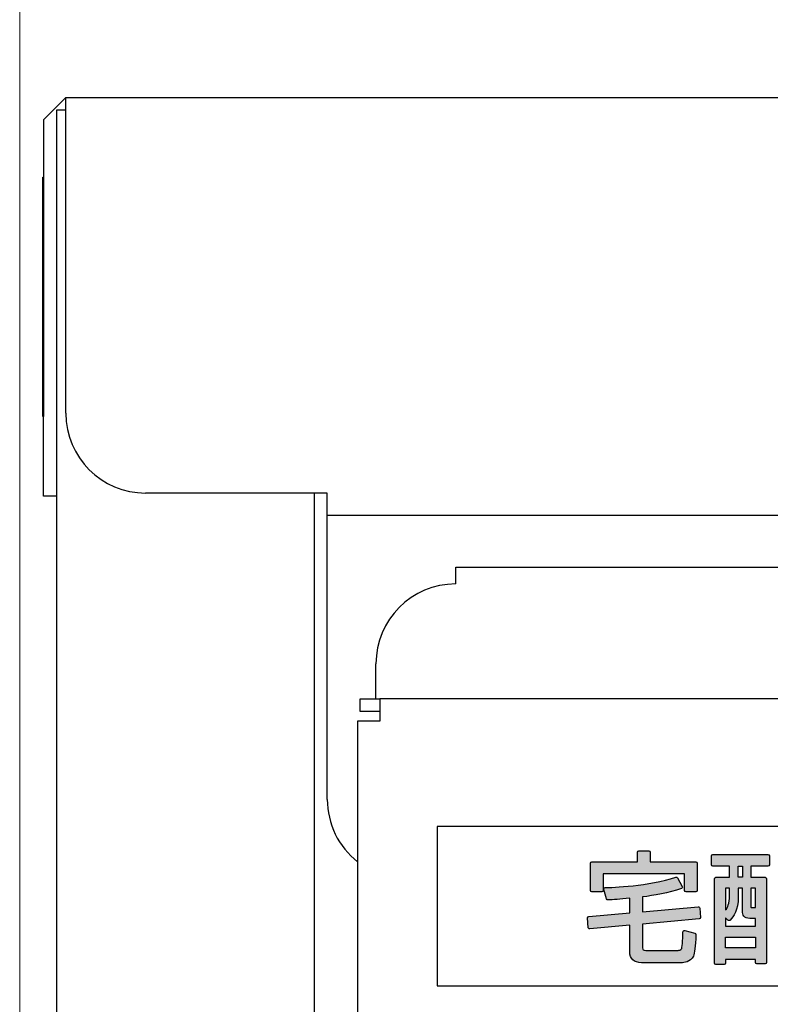
# Model space of a CAD drawing. Extents: x 0 to 1750, y 0 to 2612.
# Drawn here: x 162 to 186, y 377 to 408 of the extents above; entities that cross this region are included whole.
import ezdxf

# ---------------------------------------------------------------- set-up
doc = ezdxf.new("R2010")
doc.units = 0
doc.layers.add('YKK_12', color=2, linetype='CONTINUOUS', lineweight=13)
doc.layers.add('YKK_13', color=4, linetype='CONTINUOUS', lineweight=30)

msp = doc.modelspace()

# ---------------------------------------------------------------- hatches: boundary and pattern name
at = {"layer": 'YKK_13'}
h = msp.add_hatch(color=256, dxfattribs=at)
h.dxf.hatch_style = 2
edge = h.paths.add_edge_path()
edge.add_spline(control_points=[(180.45, 380.351), (180.45, 380.351), (180.761, 380.351), (180.761, 380.351), (180.785, 380.351), (180.805, 380.371), (180.805, 380.395), (180.805, 380.395), (180.805, 380.916), (180.805, 380.916), (180.805, 380.916), (183.359, 380.916), (183.359, 380.916), (183.359, 380.916), (183.359, 380.395), (183.359, 380.395), (183.359, 380.371), (183.378, 380.351), (183.403, 380.351), (183.403, 380.351), (183.713, 380.351), (183.713, 380.351), (183.738, 380.351), (183.757, 380.371), (183.757, 380.395), (183.757, 380.395), (183.757, 381.252), (183.757, 381.252), (183.757, 381.276), (183.738, 381.296), (183.713, 381.296), (183.713, 381.296), (182.283, 381.296), (182.283, 381.296), (182.283, 381.296), (182.283, 381.592), (182.283, 381.592), (182.283, 381.617), (182.263, 381.636), (182.239, 381.636), (182.239, 381.636), (181.925, 381.636), (181.925, 381.636), (181.9, 381.636), (181.881, 381.617), (181.881, 381.592), (181.881, 381.592), (181.881, 381.296), (181.881, 381.296), (181.881, 381.296), (180.45, 381.296), (180.45, 381.296), (180.426, 381.296), (180.406, 381.276), (180.406, 381.252), (180.406, 381.252), (180.406, 380.395), (180.406, 380.395), (180.406, 380.371), (180.426, 380.351), (180.45, 380.351)], knot_values=[0, 0, 0, 0, 1, 1, 1, 2, 2, 2, 3, 3, 3, 4, 4, 4, 5, 5, 5, 6, 6, 6, 7, 7, 7, 8, 8, 8, 9, 9, 9, 10, 10, 10, 11, 11, 11, 12, 12, 12, 13, 13, 13, 14, 14, 14, 15, 15, 15, 16, 16, 16, 17, 17, 17, 18, 18, 18, 19, 19, 19, 20, 20, 20, 20], degree=3, periodic=0)
at = {"layer": 'YKK_13', "linetype": 'ByBlock', "lineweight": -2}
h = msp.add_hatch(color=256, dxfattribs=at)
h.dxf.hatch_style = 2
edge = h.paths.add_edge_path()
edge.add_spline(control_points=[(180.45, 380.351), (180.45, 380.351), (180.761, 380.351), (180.761, 380.351), (180.785, 380.351), (180.805, 380.371), (180.805, 380.395), (180.805, 380.395), (180.805, 380.916), (180.805, 380.916), (180.805, 380.916), (183.359, 380.916), (183.359, 380.916), (183.359, 380.916), (183.359, 380.395), (183.359, 380.395), (183.359, 380.371), (183.378, 380.351), (183.403, 380.351), (183.403, 380.351), (183.713, 380.351), (183.713, 380.351), (183.738, 380.351), (183.757, 380.371), (183.757, 380.395), (183.757, 380.395), (183.757, 381.252), (183.757, 381.252), (183.757, 381.276), (183.738, 381.296), (183.713, 381.296), (183.713, 381.296), (182.283, 381.296), (182.283, 381.296), (182.283, 381.296), (182.283, 381.592), (182.283, 381.592), (182.283, 381.617), (182.263, 381.636), (182.239, 381.636), (182.239, 381.636), (181.925, 381.636), (181.925, 381.636), (181.9, 381.636), (181.881, 381.617), (181.881, 381.592), (181.881, 381.592), (181.881, 381.296), (181.881, 381.296), (181.881, 381.296), (180.45, 381.296), (180.45, 381.296), (180.426, 381.296), (180.406, 381.276), (180.406, 381.252), (180.406, 381.252), (180.406, 380.395), (180.406, 380.395), (180.406, 380.371), (180.426, 380.351), (180.45, 380.351)], knot_values=[0, 0, 0, 0, 1, 1, 1, 2, 2, 2, 3, 3, 3, 4, 4, 4, 5, 5, 5, 6, 6, 6, 7, 7, 7, 8, 8, 8, 9, 9, 9, 10, 10, 10, 11, 11, 11, 12, 12, 12, 13, 13, 13, 14, 14, 14, 15, 15, 15, 16, 16, 16, 17, 17, 17, 18, 18, 18, 19, 19, 19, 20, 20, 20, 20], degree=3, periodic=0)
h = msp.add_hatch(color=256, dxfattribs=at)
h.dxf.hatch_style = 2
edge = h.paths.add_edge_path()
edge.add_spline(control_points=[(185.974, 381.524), (185.974, 381.524), (184.246, 381.524), (184.246, 381.524), (184.221, 381.524), (184.201, 381.505), (184.201, 381.48), (184.201, 381.48), (184.201, 381.2), (184.201, 381.2), (184.201, 381.175), (184.221, 381.155), (184.246, 381.155), (184.246, 381.155), (184.766, 381.155), (184.766, 381.155), (184.766, 381.155), (184.766, 380.806), (184.766, 380.806), (184.766, 380.806), (184.339, 380.806), (184.339, 380.806), (184.315, 380.806), (184.295, 380.786), (184.295, 380.762), (184.295, 380.762), (184.295, 378.12), (184.295, 378.12), (184.295, 378.095), (184.315, 378.076), (184.339, 378.076), (184.339, 378.076), (184.601, 378.076), (184.601, 378.076), (184.625, 378.076), (184.645, 378.095), (184.645, 378.12), (184.645, 378.12), (184.645, 378.229), (184.645, 378.229), (184.645, 378.229), (185.578, 378.229), (185.578, 378.229), (185.578, 378.229), (185.578, 378.139), (185.578, 378.139), (185.578, 378.114), (185.598, 378.094), (185.623, 378.094), (185.623, 378.094), (185.884, 378.094), (185.884, 378.094), (185.909, 378.094), (185.929, 378.114), (185.929, 378.139), (185.929, 378.139), (185.929, 380.762), (185.929, 380.762), (185.929, 380.786), (185.909, 380.806), (185.884, 380.806), (185.884, 380.806), (185.438, 380.806), (185.438, 380.806), (185.438, 380.806), (185.438, 381.155), (185.438, 381.155), (185.438, 381.155), (185.974, 381.155), (185.974, 381.155), (185.999, 381.155), (186.018, 381.175), (186.018, 381.2), (186.018, 381.2), (186.018, 381.48), (186.018, 381.48), (186.018, 381.505), (185.999, 381.524), (185.974, 381.524)], knot_values=[0, 0, 0, 0, 1, 1, 1, 2, 2, 2, 3, 3, 3, 4, 4, 4, 5, 5, 5, 6, 6, 6, 7, 7, 7, 8, 8, 8, 9, 9, 9, 10, 10, 10, 11, 11, 11, 12, 12, 12, 13, 13, 13, 14, 14, 14, 15, 15, 15, 16, 16, 16, 17, 17, 17, 18, 18, 18, 19, 19, 19, 20, 20, 20, 21, 21, 21, 22, 22, 22, 23, 23, 23, 24, 24, 24, 25, 25, 25, 26, 26, 26, 26], degree=3, periodic=0)
edge = h.paths.add_edge_path()
edge.add_spline(control_points=[(185.438, 379.908), (185.438, 379.908), (185.438, 380.467), (185.438, 380.467), (185.438, 380.467), (185.578, 380.467), (185.578, 380.467), (185.578, 380.467), (185.578, 379.859), (185.578, 379.859), (185.578, 379.859), (185.484, 379.859), (185.484, 379.859), (185.462, 379.859), (185.45, 379.86), (185.445, 379.86), (185.443, 379.86), (185.442, 379.86), (185.442, 379.859), (185.44, 379.864), (185.438, 379.881), (185.438, 379.908)], knot_values=[0, 0, 0, 0, 1, 1, 1, 2, 2, 2, 3, 3, 3, 4, 4, 4, 5, 5, 5, 6, 6, 6, 7, 7, 7, 7], degree=3, periodic=0)
h.paths.add_polyline_path([(185.578, 378.929), (185.578, 378.598), (184.645, 378.598), (184.645, 378.929)])
edge = h.paths.add_edge_path()
edge.add_spline(control_points=[(185.042, 380.215), (185.042, 380.215), (185.042, 380.467), (185.042, 380.467), (185.042, 380.467), (185.171, 380.467), (185.171, 380.467), (185.171, 380.467), (185.171, 379.755), (185.171, 379.755), (185.171, 379.614), (185.21, 379.52), (185.402, 379.52), (185.402, 379.52), (185.578, 379.52), (185.578, 379.52), (185.578, 379.52), (185.578, 379.279), (185.578, 379.279), (185.578, 379.279), (184.645, 379.279), (184.645, 379.279), (184.645, 379.279), (184.645, 379.54), (184.645, 379.54), (184.645, 379.54), (184.718, 379.46), (184.718, 379.46), (184.726, 379.451), (184.741, 379.448), (184.753, 379.448), (184.766, 379.448), (184.78, 379.456), (184.788, 379.465), (184.901, 379.59), (185.042, 379.745), (185.042, 380.215)], knot_values=[0, 0, 0, 0, 1, 1, 1, 2, 2, 2, 3, 3, 3, 4, 4, 4, 5, 5, 5, 6, 6, 6, 7, 7, 7, 8, 8, 8, 9, 9, 9, 10, 10, 10, 11, 11, 11, 12, 12, 12, 12], degree=3, periodic=0)
h.paths.add_polyline_path([(185.042, 380.806), (185.042, 381.155), (185.171, 381.155), (185.171, 380.806)])
edge = h.paths.add_edge_path()
edge.add_spline(control_points=[(184.645, 379.782), (184.645, 379.782), (184.645, 380.467), (184.645, 380.467), (184.645, 380.467), (184.766, 380.467), (184.766, 380.467), (184.766, 380.467), (184.766, 380.23), (184.766, 380.23), (184.766, 379.98), (184.707, 379.857), (184.645, 379.782)], knot_values=[0, 0, 0, 0, 1, 1, 1, 2, 2, 2, 3, 3, 3, 4, 4, 4, 4], degree=3, periodic=0)
at = {"layer": 'YKK_13'}
h = msp.add_hatch(color=256, dxfattribs=at)
h.dxf.hatch_style = 2
edge = h.paths.add_edge_path()
edge.add_spline(control_points=[(183.817, 379.875), (183.808, 379.882), (183.796, 379.886), (183.784, 379.885), (183.784, 379.885), (182.04, 379.728), (182.04, 379.728), (182.04, 379.728), (182.04, 380.191), (182.04, 380.191), (182.381, 380.236), (182.863, 380.311), (183.26, 380.455), (183.273, 380.459), (183.282, 380.468), (183.287, 380.48), (183.291, 380.492), (183.29, 380.506), (183.284, 380.517), (183.284, 380.517), (183.134, 380.79), (183.134, 380.79), (183.124, 380.809), (183.102, 380.818), (183.081, 380.811), (182.243, 380.523), (181.088, 380.488), (180.865, 380.484), (180.851, 380.484), (180.838, 380.477), (180.83, 380.466), (180.822, 380.455), (180.819, 380.441), (180.823, 380.428), (180.823, 380.428), (180.909, 380.128), (180.909, 380.128), (180.915, 380.109), (180.932, 380.093), (180.954, 380.096), (181.123, 380.106), (181.314, 380.117), (181.637, 380.148), (181.637, 380.148), (181.637, 379.694), (181.637, 379.694), (181.637, 379.694), (180.349, 379.578), (180.349, 379.578), (180.325, 379.576), (180.307, 379.555), (180.309, 379.531), (180.309, 379.531), (180.335, 379.227), (180.335, 379.227), (180.336, 379.216), (180.342, 379.205), (180.351, 379.197), (180.36, 379.19), (180.371, 379.187), (180.383, 379.187), (180.383, 379.187), (181.637, 379.303), (181.637, 379.303), (181.637, 379.303), (181.637, 378.472), (181.637, 378.472), (181.637, 378.257), (181.775, 378.128), (182.007, 378.128), (182.007, 378.128), (183.264, 378.128), (183.264, 378.128), (183.328, 378.128), (183.543, 378.143), (183.634, 378.334), (183.676, 378.43), (183.699, 378.626), (183.712, 379.013), (183.713, 379.033), (183.699, 379.052), (183.679, 379.057), (183.679, 379.057), (183.361, 379.136), (183.361, 379.136), (183.348, 379.139), (183.334, 379.136), (183.323, 379.127), (183.312, 379.119), (183.306, 379.106), (183.306, 379.093), (183.306, 378.988), (183.287, 378.63), (183.267, 378.575), (183.248, 378.519), (183.174, 378.516), (183.159, 378.516), (183.159, 378.516), (182.145, 378.516), (182.145, 378.516), (182.059, 378.516), (182.04, 378.529), (182.04, 378.591), (182.04, 378.591), (182.04, 379.341), (182.04, 379.341), (182.04, 379.341), (183.814, 379.502), (183.814, 379.502), (183.839, 379.504), (183.856, 379.525), (183.855, 379.549), (183.855, 379.549), (183.832, 379.844), (183.832, 379.844), (183.831, 379.856), (183.826, 379.867), (183.817, 379.875)], knot_values=[0, 0, 0, 0, 1, 1, 1, 2, 2, 2, 3, 3, 3, 4, 4, 4, 5, 5, 5, 6, 6, 6, 7, 7, 7, 8, 8, 8, 9, 9, 9, 10, 10, 10, 11, 11, 11, 12, 12, 12, 13, 13, 13, 14, 14, 14, 15, 15, 15, 16, 16, 16, 17, 17, 17, 18, 18, 18, 19, 19, 19, 20, 20, 20, 21, 21, 21, 22, 22, 22, 23, 23, 23, 24, 24, 24, 25, 25, 25, 26, 26, 26, 27, 27, 27, 28, 28, 28, 29, 29, 29, 30, 30, 30, 31, 31, 31, 32, 32, 32, 33, 33, 33, 34, 34, 34, 35, 35, 35, 36, 36, 36, 37, 37, 37, 38, 38, 38, 39, 39, 39, 39], degree=3, periodic=0)
at = {"layer": 'YKK_13', "linetype": 'ByBlock', "lineweight": -2}
h = msp.add_hatch(color=256, dxfattribs=at)
h.dxf.hatch_style = 2
edge = h.paths.add_edge_path()
edge.add_spline(control_points=[(183.817, 379.875), (183.808, 379.882), (183.796, 379.886), (183.784, 379.885), (183.784, 379.885), (182.04, 379.728), (182.04, 379.728), (182.04, 379.728), (182.04, 380.191), (182.04, 380.191), (182.381, 380.236), (182.863, 380.311), (183.26, 380.455), (183.273, 380.459), (183.282, 380.468), (183.287, 380.48), (183.291, 380.492), (183.29, 380.506), (183.284, 380.517), (183.284, 380.517), (183.134, 380.79), (183.134, 380.79), (183.124, 380.809), (183.102, 380.818), (183.081, 380.811), (182.243, 380.523), (181.088, 380.488), (180.865, 380.484), (180.851, 380.484), (180.838, 380.477), (180.83, 380.466), (180.822, 380.455), (180.819, 380.441), (180.823, 380.428), (180.823, 380.428), (180.909, 380.128), (180.909, 380.128), (180.915, 380.109), (180.932, 380.093), (180.954, 380.096), (181.123, 380.106), (181.314, 380.117), (181.637, 380.148), (181.637, 380.148), (181.637, 379.694), (181.637, 379.694), (181.637, 379.694), (180.349, 379.578), (180.349, 379.578), (180.325, 379.576), (180.307, 379.555), (180.309, 379.531), (180.309, 379.531), (180.335, 379.227), (180.335, 379.227), (180.336, 379.216), (180.342, 379.205), (180.351, 379.197), (180.36, 379.19), (180.371, 379.187), (180.383, 379.187), (180.383, 379.187), (181.637, 379.303), (181.637, 379.303), (181.637, 379.303), (181.637, 378.472), (181.637, 378.472), (181.637, 378.257), (181.775, 378.128), (182.007, 378.128), (182.007, 378.128), (183.264, 378.128), (183.264, 378.128), (183.328, 378.128), (183.543, 378.143), (183.634, 378.334), (183.676, 378.43), (183.699, 378.626), (183.712, 379.013), (183.713, 379.033), (183.699, 379.052), (183.679, 379.057), (183.679, 379.057), (183.361, 379.136), (183.361, 379.136), (183.348, 379.139), (183.334, 379.136), (183.323, 379.127), (183.312, 379.119), (183.306, 379.106), (183.306, 379.093), (183.306, 378.988), (183.287, 378.63), (183.267, 378.575), (183.248, 378.519), (183.174, 378.516), (183.159, 378.516), (183.159, 378.516), (182.145, 378.516), (182.145, 378.516), (182.059, 378.516), (182.04, 378.529), (182.04, 378.591), (182.04, 378.591), (182.04, 379.341), (182.04, 379.341), (182.04, 379.341), (183.814, 379.502), (183.814, 379.502), (183.839, 379.504), (183.856, 379.525), (183.855, 379.549), (183.855, 379.549), (183.832, 379.844), (183.832, 379.844), (183.831, 379.856), (183.826, 379.867), (183.817, 379.875)], knot_values=[0, 0, 0, 0, 1, 1, 1, 2, 2, 2, 3, 3, 3, 4, 4, 4, 5, 5, 5, 6, 6, 6, 7, 7, 7, 8, 8, 8, 9, 9, 9, 10, 10, 10, 11, 11, 11, 12, 12, 12, 13, 13, 13, 14, 14, 14, 15, 15, 15, 16, 16, 16, 17, 17, 17, 18, 18, 18, 19, 19, 19, 20, 20, 20, 21, 21, 21, 22, 22, 22, 23, 23, 23, 24, 24, 24, 25, 25, 25, 26, 26, 26, 27, 27, 27, 28, 28, 28, 29, 29, 29, 30, 30, 30, 31, 31, 31, 32, 32, 32, 33, 33, 33, 34, 34, 34, 35, 35, 35, 36, 36, 36, 37, 37, 37, 38, 38, 38, 39, 39, 39, 39], degree=3, periodic=0)

# ---------------------------------------------------------------- linework, layer by layer
at = {"layer": 'YKK_12'}
msp.add_line((162.5, 409.25), (162.5, 171.25), dxfattribs=at)
at = {"layer": 'YKK_13', "linetype": 'ByBlock', "lineweight": -2}
for p, q in [((163.95, 405.25), (163.25, 404.55)), ((163.95, 404.55), (163.95, 405.25)), ((163.95, 405.25), (348.25, 405.25)), ((163.943, 404.85), (163.65, 404.85)), ((163.65, 404.85), (163.65, 395.25)), ((163.25, 404.55), (163.25, 395.25)), ((163.95, 395.35), (163.95, 404.55)), ((163.225, 402.25), (163.225, 402.75)), ((163.225, 402.75), (163.25, 402.75)), ((163.225, 395.75), (163.225, 402.25)), ((163.225, 395.25), (163.225, 395.75)), ((163.25, 395.25), (163.225, 395.25)), ((163.25, 392.75), (163.25, 395.25)), ((163.65, 395.25), (163.65, 393.686)), ((163.65, 393.686), (163.65, 175.7)), ((163.65, 392.75), (163.25, 392.75)), ((172.15, 392.85), (166.45, 392.85)), ((171.75, 183.2), (171.75, 392.85)), ((172.15, 392.15), (172.15, 392.85)), ((339.35, 392.15), (172.15, 392.15)), ((172.15, 391.85), (172.15, 392.15)), ((172.15, 383.25), (172.15, 391.85)), ((176.177, 390), (176.177, 390.525)), ((176.177, 390.525), (333.15, 390.525)), ((173.677, 386.7), (173.677, 387.5)), ((173.177, 386), (173.177, 386.4)), ((173.177, 386.4), (173.8, 386.4)), ((173.677, 386.4), (173.677, 386.7)), ((337.65, 386.4), (173.8, 386.4)), ((173.8, 386.4), (173.8, 385.7)), ((173.8, 386), (173.177, 386)), ((173.8, 385.7), (173.1, 385.7)), ((173.1, 385.7), (173.1, 185.1)), ((205.6, 382.4), (175.6, 382.4)), ((175.6, 382.4), (175.6, 377.4)), ((175.6, 377.4), (205.6, 377.4))]:
    msp.add_line(p, q, dxfattribs=at)
for points in [[(185.042, 380.806), (185.042, 381.155), (185.171, 381.155), (185.171, 380.806), (185.042, 380.806)], [(185.578, 378.929), (185.578, 378.598), (184.645, 378.598), (184.645, 378.929), (185.578, 378.929)]]:
    msp.add_lwpolyline(points, dxfattribs=at)
for centre, start, end in [((166.45, 395.35), 180, 270), ((176.177, 387.5), 90, 180), ((174.65, 383.25), 180, 231.6839)]:
    msp.add_arc(centre, 2.5, start, end, dxfattribs=at)
for points, knots in [([(180.45, 380.351), (180.45, 380.351), (180.761, 380.351), (180.761, 380.351), (180.785, 380.351), (180.805, 380.371), (180.805, 380.395), (180.805, 380.395), (180.805, 380.916), (180.805, 380.916), (180.805, 380.916), (183.359, 380.916), (183.359, 380.916), (183.359, 380.916), (183.359, 380.395), (183.359, 380.395), (183.359, 380.371), (183.378, 380.351), (183.403, 380.351), (183.403, 380.351), (183.713, 380.351), (183.713, 380.351), (183.738, 380.351), (183.757, 380.371), (183.757, 380.395), (183.757, 380.395), (183.757, 381.252), (183.757, 381.252), (183.757, 381.276), (183.738, 381.296), (183.713, 381.296), (183.713, 381.296), (182.283, 381.296), (182.283, 381.296), (182.283, 381.296), (182.283, 381.592), (182.283, 381.592), (182.283, 381.617), (182.263, 381.636), (182.239, 381.636), (182.239, 381.636), (181.925, 381.636), (181.925, 381.636), (181.9, 381.636), (181.881, 381.617), (181.881, 381.592), (181.881, 381.592), (181.881, 381.296), (181.881, 381.296), (181.881, 381.296), (180.45, 381.296), (180.45, 381.296), (180.426, 381.296), (180.406, 381.276), (180.406, 381.252), (180.406, 381.252), (180.406, 380.395), (180.406, 380.395), (180.406, 380.371), (180.426, 380.351), (180.45, 380.351)], [0, 0, 0, 0, 1, 1, 1, 2, 2, 2, 3, 3, 3, 4, 4, 4, 5, 5, 5, 6, 6, 6, 7, 7, 7, 8, 8, 8, 9, 9, 9, 10, 10, 10, 11, 11, 11, 12, 12, 12, 13, 13, 13, 14, 14, 14, 15, 15, 15, 16, 16, 16, 17, 17, 17, 18, 18, 18, 19, 19, 19, 20, 20, 20, 20]), ([(185.974, 381.524), (185.974, 381.524), (184.246, 381.524), (184.246, 381.524), (184.221, 381.524), (184.201, 381.505), (184.201, 381.48), (184.201, 381.48), (184.201, 381.2), (184.201, 381.2), (184.201, 381.175), (184.221, 381.155), (184.246, 381.155), (184.246, 381.155), (184.766, 381.155), (184.766, 381.155), (184.766, 381.155), (184.766, 380.806), (184.766, 380.806), (184.766, 380.806), (184.339, 380.806), (184.339, 380.806), (184.315, 380.806), (184.295, 380.786), (184.295, 380.762), (184.295, 380.762), (184.295, 378.12), (184.295, 378.12), (184.295, 378.095), (184.315, 378.076), (184.339, 378.076), (184.339, 378.076), (184.601, 378.076), (184.601, 378.076), (184.625, 378.076), (184.645, 378.095), (184.645, 378.12), (184.645, 378.12), (184.645, 378.229), (184.645, 378.229), (184.645, 378.229), (185.578, 378.229), (185.578, 378.229), (185.578, 378.229), (185.578, 378.139), (185.578, 378.139), (185.578, 378.114), (185.598, 378.094), (185.623, 378.094), (185.623, 378.094), (185.884, 378.094), (185.884, 378.094), (185.909, 378.094), (185.929, 378.114), (185.929, 378.139), (185.929, 378.139), (185.929, 380.762), (185.929, 380.762), (185.929, 380.786), (185.909, 380.806), (185.884, 380.806), (185.884, 380.806), (185.438, 380.806), (185.438, 380.806), (185.438, 380.806), (185.438, 381.155), (185.438, 381.155), (185.438, 381.155), (185.974, 381.155), (185.974, 381.155), (185.999, 381.155), (186.018, 381.175), (186.018, 381.2), (186.018, 381.2), (186.018, 381.48), (186.018, 381.48), (186.018, 381.505), (185.999, 381.524), (185.974, 381.524)], [0, 0, 0, 0, 1, 1, 1, 2, 2, 2, 3, 3, 3, 4, 4, 4, 5, 5, 5, 6, 6, 6, 7, 7, 7, 8, 8, 8, 9, 9, 9, 10, 10, 10, 11, 11, 11, 12, 12, 12, 13, 13, 13, 14, 14, 14, 15, 15, 15, 16, 16, 16, 17, 17, 17, 18, 18, 18, 19, 19, 19, 20, 20, 20, 21, 21, 21, 22, 22, 22, 23, 23, 23, 24, 24, 24, 25, 25, 25, 26, 26, 26, 26]), ([(183.817, 379.875), (183.808, 379.882), (183.796, 379.886), (183.784, 379.885), (183.784, 379.885), (182.04, 379.728), (182.04, 379.728), (182.04, 379.728), (182.04, 380.191), (182.04, 380.191), (182.381, 380.236), (182.863, 380.311), (183.26, 380.455), (183.273, 380.459), (183.282, 380.468), (183.287, 380.48), (183.291, 380.492), (183.29, 380.506), (183.284, 380.517), (183.284, 380.517), (183.134, 380.79), (183.134, 380.79), (183.124, 380.809), (183.102, 380.818), (183.081, 380.811), (182.243, 380.523), (181.088, 380.488), (180.865, 380.484), (180.851, 380.484), (180.838, 380.477), (180.83, 380.466), (180.822, 380.455), (180.819, 380.441), (180.823, 380.428), (180.823, 380.428), (180.909, 380.128), (180.909, 380.128), (180.915, 380.109), (180.932, 380.093), (180.954, 380.096), (181.123, 380.106), (181.314, 380.117), (181.637, 380.148), (181.637, 380.148), (181.637, 379.694), (181.637, 379.694), (181.637, 379.694), (180.349, 379.578), (180.349, 379.578), (180.325, 379.576), (180.307, 379.555), (180.309, 379.531), (180.309, 379.531), (180.335, 379.227), (180.335, 379.227), (180.336, 379.216), (180.342, 379.205), (180.351, 379.197), (180.36, 379.19), (180.371, 379.187), (180.383, 379.187), (180.383, 379.187), (181.637, 379.303), (181.637, 379.303), (181.637, 379.303), (181.637, 378.472), (181.637, 378.472), (181.637, 378.257), (181.775, 378.128), (182.007, 378.128), (182.007, 378.128), (183.264, 378.128), (183.264, 378.128), (183.328, 378.128), (183.543, 378.143), (183.634, 378.334), (183.676, 378.43), (183.699, 378.626), (183.712, 379.013), (183.713, 379.033), (183.699, 379.052), (183.679, 379.057), (183.679, 379.057), (183.361, 379.136), (183.361, 379.136), (183.348, 379.139), (183.334, 379.136), (183.323, 379.127), (183.312, 379.119), (183.306, 379.106), (183.306, 379.093), (183.306, 378.988), (183.287, 378.63), (183.267, 378.575), (183.248, 378.519), (183.174, 378.516), (183.159, 378.516), (183.159, 378.516), (182.145, 378.516), (182.145, 378.516), (182.059, 378.516), (182.04, 378.529), (182.04, 378.591), (182.04, 378.591), (182.04, 379.341), (182.04, 379.341), (182.04, 379.341), (183.814, 379.502), (183.814, 379.502), (183.839, 379.504), (183.856, 379.525), (183.855, 379.549), (183.855, 379.549), (183.832, 379.844), (183.832, 379.844), (183.831, 379.856), (183.826, 379.867), (183.817, 379.875)], [0, 0, 0, 0, 1, 1, 1, 2, 2, 2, 3, 3, 3, 4, 4, 4, 5, 5, 5, 6, 6, 6, 7, 7, 7, 8, 8, 8, 9, 9, 9, 10, 10, 10, 11, 11, 11, 12, 12, 12, 13, 13, 13, 14, 14, 14, 15, 15, 15, 16, 16, 16, 17, 17, 17, 18, 18, 18, 19, 19, 19, 20, 20, 20, 21, 21, 21, 22, 22, 22, 23, 23, 23, 24, 24, 24, 25, 25, 25, 26, 26, 26, 27, 27, 27, 28, 28, 28, 29, 29, 29, 30, 30, 30, 31, 31, 31, 32, 32, 32, 33, 33, 33, 34, 34, 34, 35, 35, 35, 36, 36, 36, 37, 37, 37, 38, 38, 38, 39, 39, 39, 39]), ([(185.042, 380.215), (185.042, 380.215), (185.042, 380.467), (185.042, 380.467), (185.042, 380.467), (185.171, 380.467), (185.171, 380.467), (185.171, 380.467), (185.171, 379.755), (185.171, 379.755), (185.171, 379.614), (185.21, 379.52), (185.402, 379.52), (185.402, 379.52), (185.578, 379.52), (185.578, 379.52), (185.578, 379.52), (185.578, 379.279), (185.578, 379.279), (185.578, 379.279), (184.645, 379.279), (184.645, 379.279), (184.645, 379.279), (184.645, 379.54), (184.645, 379.54), (184.645, 379.54), (184.718, 379.46), (184.718, 379.46), (184.726, 379.451), (184.741, 379.448), (184.753, 379.448), (184.766, 379.448), (184.78, 379.456), (184.788, 379.465), (184.901, 379.59), (185.042, 379.745), (185.042, 380.215)], [0, 0, 0, 0, 1, 1, 1, 2, 2, 2, 3, 3, 3, 4, 4, 4, 5, 5, 5, 6, 6, 6, 7, 7, 7, 8, 8, 8, 9, 9, 9, 10, 10, 10, 11, 11, 11, 12, 12, 12, 12]), ([(184.645, 379.782), (184.645, 379.782), (184.645, 380.467), (184.645, 380.467), (184.645, 380.467), (184.766, 380.467), (184.766, 380.467), (184.766, 380.467), (184.766, 380.23), (184.766, 380.23), (184.766, 379.98), (184.707, 379.857), (184.645, 379.782)], [0, 0, 0, 0, 1, 1, 1, 2, 2, 2, 3, 3, 3, 4, 4, 4, 4]), ([(185.438, 379.908), (185.438, 379.908), (185.438, 380.467), (185.438, 380.467), (185.438, 380.467), (185.578, 380.467), (185.578, 380.467), (185.578, 380.467), (185.578, 379.859), (185.578, 379.859), (185.578, 379.859), (185.484, 379.859), (185.484, 379.859), (185.462, 379.859), (185.45, 379.86), (185.445, 379.86), (185.443, 379.86), (185.442, 379.86), (185.442, 379.859), (185.44, 379.864), (185.438, 379.881), (185.438, 379.908)], [0, 0, 0, 0, 1, 1, 1, 2, 2, 2, 3, 3, 3, 4, 4, 4, 5, 5, 5, 6, 6, 6, 7, 7, 7, 7])]:
    msp.add_open_spline(points, degree=3, knots=knots, dxfattribs=at)

doc.saveas('drawing.dxf')
